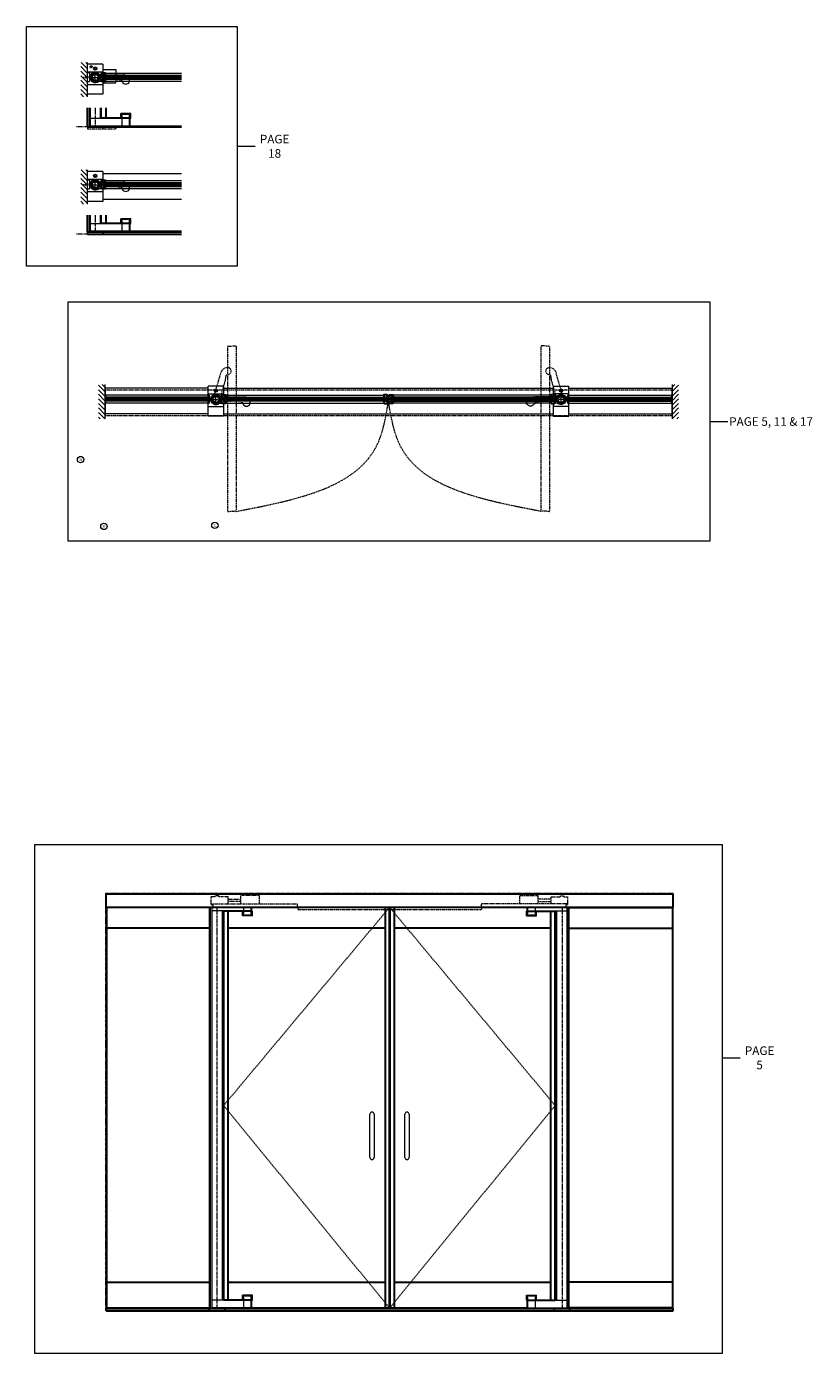
# Model space of a CAD drawing. Units: inches. Extents: x 316 to 1241, y -14 to 299.
# Drawn here: x 1058 to 1241, y -10 to 299 of the extents above; entities that cross this region are included whole.
import ezdxf

# ---------------------------------------------------------------- set-up
doc = ezdxf.new("R2010")
doc.units = ezdxf.units.IN
doc.header["$MEASUREMENT"] = 0
for name, pattern in [('CENTER', [0.95, 0.625, -0.125, 0.075, -0.125]), ('DASHED', [0.2, 0.1, -0.1]), ('PHANTOM', [1.15, 0.625, -0.125, 0.075, -0.125, 0.075, -0.125])]:
    doc.linetypes.add(name, pattern=pattern)
for name, color, linetype, lineweight in [('CENTERLINE', 5, 'CENTER', 9), ('CENTERLINE BAL HARD', 3, 'CENTER', 9), ('HATCH', 3, 'Continuous', 9), ('HIDDEN DK BLUE', 5, 'DASHED', 9), ('HIDDEN LT BLUE', 4, 'DASHED', 13), ('HIDDEN RED', 1, 'DASHED', 15), ('HIDDEN RED 2', 1, 'DASHED', 15), ('HIDDEN RED DOOR', 1, 'DASHED', 15), ('LINE DK BLUE', 5, 'Continuous', 9), ('LINE LT BLUE', 4, 'Continuous', 13), ('LINE MAGENTA', 6, 'Continuous', 30), ('LINE RED', 1, 'Continuous', 15), ('SURROUNDING MAT', 5, 'PHANTOM', 13), ('TEXT', 1, 'Continuous', 13), ('TEXT BLUE', 5, 'Continuous', 9)]:
    doc.layers.add(name, color=color, linetype=linetype, lineweight=lineweight)
doc.styles.get("Standard").update_dxf_attribs({"font": 'complex.shx', "width": 0.6, "height": 0.15625})

# ---------------------------------------------------------------- blocks, each defined once
blk = doc.blocks.new('*U24')
at = {"layer": 'HIDDEN LT BLUE'}
for p, q in [((1.38, 0.62), (6.44, 0.62)), ((4.88, -0.88), (6.12, -0.7)), ((7.99, -0.56), (7.74, -0.13))]:
    blk.add_line(p, q, dxfattribs=at)
for centre, radius, start, end in [((6.44, -0.88), 1.5, 30, 90), ((6.13, -0.82), 0.125, 7.8304, 98), ((7.13, -0.69), 0.875, 187.8304, 203.1302), ((7.13, -0.69), 0.875, 336.8698, 8.1252)]:
    blk.add_arc(centre, radius, start, end, dxfattribs=at)
at = {"layer": 'LINE LT BLUE'}
for p, q in [((1.38, 0.62), (1.01, 0.62)), ((0.8, -0.88), (1.49, -0.88)), ((6.03, -0.88), (6.03, -0.94)), ((6.18, -0.94), (6.03, -0.94)), ((8.22, -0.94), (8.07, -0.94)), ((8.22, -0.88), (8.22, -0.94))]:
    blk.add_line(p, q, dxfattribs=at)
for centre, radius, start, end in [((0, 0), 1.19, 31.7569, 312.5369), ((6.18, -1.09), 0.156, 23.1302, 90), ((7.13, -0.69), 0.875, 203.1302, 336.8698), ((8.07, -1.09), 0.156, 90, 156.8698)]:
    blk.add_arc(centre, radius, start, end, dxfattribs=at)
blk = doc.blocks.new('*U28')
at = {"layer": 'HIDDEN LT BLUE'}
for p, q in [((1.38, 0.62), (6.44, 0.62)), ((4.88, -0.88), (6.12, -0.7)), ((7.99, -0.56), (7.74, -0.13))]:
    blk.add_line(p, q, dxfattribs=at)
for centre, radius, start, end in [((6.44, -0.88), 1.5, 30, 90), ((6.13, -0.82), 0.125, 7.8304, 98), ((7.13, -0.69), 0.875, 187.8304, 203.1302), ((7.13, -0.69), 0.875, 336.8698, 8.1252)]:
    blk.add_arc(centre, radius, start, end, dxfattribs=at)
at = {"layer": 'LINE LT BLUE'}
for p, q in [((1.38, 0.62), (1.01, 0.62)), ((0.8, -0.88), (1.49, -0.88)), ((6.03, -0.88), (6.03, -0.94)), ((6.18, -0.94), (6.03, -0.94)), ((8.22, -0.94), (8.07, -0.94)), ((8.22, -0.88), (8.22, -0.94))]:
    blk.add_line(p, q, dxfattribs=at)
for centre, radius, start, end in [((0, 0), 1.19, 31.7569, 312.5369), ((6.18, -1.09), 0.156, 23.1302, 90), ((7.13, -0.69), 0.875, 203.1302, 336.8698), ((8.07, -1.09), 0.156, 90, 156.8698)]:
    blk.add_arc(centre, radius, start, end, dxfattribs=at)
blk = doc.blocks.new('*U123')
at = {"layer": 'HIDDEN LT BLUE'}
blk.add_line((4.8125, 1), (4.8125, -0.875), dxfattribs=at)
at = {"layer": 'HIDDEN RED'}
for p, q in [((-1.0143, 2.4846), (-1.1549, 2.4846)), ((-1.1549, 2.4846), (-1.1549, 2.4534)), ((-1.0143, 2.4534), (-1.1549, 2.4534)), ((-1.0143, 2.4846), (-0.9831, 2.5158)), ((-1.0143, 2.4534), (-0.9831, 2.4222)), ((-0.9519, 2.6564), (-0.9831, 2.6564)), ((-0.9831, 2.5158), (-0.9831, 2.6564)), ((-0.9831, 2.2816), (-0.9831, 2.4222)), ((-0.9831, 2.2816), (-0.9519, 2.2816)), ((-0.9519, 2.5158), (-0.9519, 2.6564)), ((-0.9207, 2.4846), (-0.9519, 2.5158)), ((-0.9519, 2.4222), (-0.9207, 2.4534)), ((-0.9519, 2.2816), (-0.9519, 2.4222)), ((-0.7801, 2.4846), (-0.9207, 2.4846)), ((-0.7801, 2.4534), (-0.9207, 2.4534)), ((-0.7801, 2.4534), (-0.7801, 2.4846)), ((4.1407, 0.0156), (4.0001, 0.0156)), ((4.0001, 0.0156), (4.0001, -0.0156)), ((4.1407, 0.0156), (4.1719, 0.0468)), ((4.2031, 0.1874), (4.1719, 0.1874)), ((4.1719, 0.0468), (4.1719, 0.1874)), ((4.2031, 0.0468), (4.2031, 0.1874)), ((4.2343, 0.0156), (4.2031, 0.0468)), ((4.3749, 0.0156), (4.2343, 0.0156)), ((4.3749, -0.0156), (4.3749, 0.0156)), ((4.1407, -0.0156), (4.0001, -0.0156)), ((4.1407, -0.0156), (4.1719, -0.0468)), ((4.1719, -0.1874), (4.1719, -0.0468)), ((4.1719, -0.1874), (4.2031, -0.1874)), ((4.2031, -0.0468), (4.2343, -0.0156)), ((4.2031, -0.1874), (4.2031, -0.0468)), ((4.3749, -0.0156), (4.2343, -0.0156))]:
    blk.add_line(p, q, dxfattribs=at)
for centre in [(-0.9675, 2.469), (4.1875, 0)]:
    blk.add_circle(centre, 0.25, dxfattribs=at)
at = {"layer": 'LINE LT BLUE'}
for p, q in [((1.8125, 1.875), (4.8125, 1.875)), ((4.8125, 1.875), (4.8125, 1)), ((1.8125, -1.25), (4.8125, -1.25)), ((4.8125, -1.25), (4.8125, -0.875))]:
    blk.add_line(p, q, dxfattribs=at)
blk = doc.blocks.new('1630')
at = {"layer": 'LINE MAGENTA'}
blk.add_lwpolyline([(2.31, -0.94), (1.52, -0.94, -0.086895), (1.32, -0.08, -1.02751), (1.35, -0.08), (1.35, -0.12, 0.414214), (1.36, -0.13), (1.4, -0.13, 0.414214), (1.41, -0.12), (1.41, 0.24, 0.414214), (1.4, 0.26), (1.36, 0.26, 0.414214), (1.35, 0.24), (1.35, 0.2, -1.02751), (1.32, 0.2, -0.086895), (1.52, 1.06), (2.31, 1.06), (2.31, 0.5), (1.81, 0.5), (1.81, -0.38), (2.31, -0.38)], format="xyb", close=True, dxfattribs=at)
at = {"layer": 'LINE RED'}
for p, q in [((1.31, 0.18), (1.33, 0.18)), ((1.31, -0.06), (1.31, 0.18)), ((1.94, 0.31), (1.94, -0.19)), ((2.31, 0.5), (2.31, 0.31)), ((1.31, -0.06), (1.33, -0.06)), ((2.31, -0.19), (2.31, -0.38))]:
    blk.add_line(p, q, dxfattribs=at)
blk = doc.blocks.new('*U168')
at = {"layer": 'HIDDEN RED 2', "color": 1, "linetype": 'DASHED'}
for p, q in [((-1.5, 0.02), (-0.92, 0.1)), ((-1.5, -0.02), (-1.5, 0.02)), ((0, 0.19), (-0.08, 0.1)), ((0, 0.19), (0, -0.19)), ((-1.5, -0.02), (-0.92, -0.1)), ((0, -0.19), (-0.08, -0.1))]:
    blk.add_line(p, q, dxfattribs=at)
at = {"layer": 'HIDDEN RED 2'}
for p, q in [((-0.08, 0.1), (-0.92, 0.1)), ((-0.08, -0.1), (-0.92, -0.1))]:
    blk.add_line(p, q, dxfattribs=at)
blk = doc.blocks.new('1500')
at = {"layer": 'LINE DK BLUE'}
for p, q in [((-1.11, 0.12), (-1.34, 0.12)), ((-1.11, 0.06), (-1.34, 0.06)), ((-1.19, 0), (-1.34, 0)), ((-1.19, 0), (-1.11, 0)), ((-1.11, 0.2), (-1.11, -0.2)), ((1.11, 0.2), (1.11, -0.2)), ((1.11, 0.12), (1.34, 0.12)), ((1.11, 0.06), (1.34, 0.06)), ((1.19, 0), (1.11, 0)), ((1.19, 0), (1.34, 0)), ((-1.11, -0.06), (-1.35, -0.06)), ((-1.11, -0.12), (-1.35, -0.12)), ((1.11, -0.06), (1.34, -0.06)), ((1.11, -0.12), (1.34, -0.12))]:
    blk.add_line(p, q, dxfattribs=at)
at = {"layer": 'LINE LT BLUE'}
for points in [[(1.17, 0.22, -0.019498), (1.18, 0.13, -1), (1.15, 0.13, 0.014297), (1.14, 0.2), (1.08, 0.2), (1.07, -0.06), (1.02, -0.06, -0.413357), (0.96, 0, 0.011475), (0.96, 0.05), (0.99, 0.05, 0.03477), (0.98, 0.18), (0.87, 0.18, 0.019239), (0.85, 0.25), (0.94, 0.28, 0.319318), (0.05, 0.98), (0.05, 0.88, 0.026572), (-0.05, 0.88), (-0.05, 0.98, 0.319318), (-0.94, 0.28), (-0.85, 0.25, 0.071719), (-0.89, 0), (-0.89, -0.15), (-0.92, -0.15, -0.414214), (-0.98, -0.09), (-0.98, -0.05), (-0.95, -0.05), (-0.95, 0.03, 0.414214), (-1.01, 0.09), (-1.08, 0.09), (-1.08, 0.2), (-1.14, 0.2, 0.014297), (-1.15, 0.13, -1), (-1.18, 0.13, -0.019498), (-1.17, 0.22, -0.359452), (-1.14, 0.25), (-1.04, 0.25, -0.788352), (1.04, 0.25), (1.14, 0.25, -0.359452)], [(-1.17, -0.22, -0.019498), (-1.18, -0.13, -1), (-1.15, -0.13, 0.014297), (-1.14, -0.2), (-1.08, -0.2), (-1.07, 0.06), (-1.02, 0.06, -0.413357), (-0.96, 0, 0.011475), (-0.96, -0.05), (-0.99, -0.05, 0.03477), (-0.98, -0.18), (-0.87, -0.18, 0.019239), (-0.85, -0.25), (-0.94, -0.28, 0.319318), (-0.05, -0.98), (-0.05, -0.88, 0.026572), (0.05, -0.88), (0.05, -0.98, 0.319318), (0.94, -0.28), (0.85, -0.25, 0.071719), (0.88, 0), (0.88, 0.15), (0.92, 0.15, -0.414214), (0.98, 0.09), (0.98, 0.05), (0.95, 0.05), (0.95, -0.03, 0.414214), (1.01, -0.09), (1.08, -0.09), (1.08, -0.2), (1.14, -0.2, 0.014297), (1.15, -0.13, -1), (1.18, -0.13, -0.019498), (1.17, -0.22, -0.359452), (1.14, -0.25), (1.04, -0.25, -0.788352), (-1.04, -0.25), (-1.14, -0.25, -0.359452)]]:
    blk.add_lwpolyline(points, format="xyb", close=True, dxfattribs=at)
blk = doc.blocks.new('*U9')
at = {"layer": 'HIDDEN DK BLUE'}
for p, q in [((-18.75, 0), (-18.75, 0.75)), ((1.31, 0.75), (-18.75, 0.75)), ((-9.88, 2.69), (-5.56, 2.69)), ((-9.88, 0.75), (-9.88, 2.69)), ((-5.56, 0.75), (-5.56, 2.69)), ((-2.59, 1.83), (-5.56, 1.83)), ((-5.56, 1.3), (-2.59, 1.3)), ((-2.59, 2.38), (-0.42, 2.38)), ((-2.59, 0.75), (-2.59, 2.38)), ((-1.19, 0), (0.89, 0)), ((-0.42, 2.59), (0.42, 2.59)), ((-0.42, 2.38), (-0.42, 2.59)), ((0.42, 2.38), (0.42, 2.59)), ((0.42, 2.38), (1.31, 2.38)), ((0.89, 0), (0.89, 0.54)), ((0.89, 0.54), (1.31, 0.54)), ((1.31, 0.54), (1.31, 2.38))]:
    blk.add_line(p, q, dxfattribs=at)
blk = doc.blocks.new('Check and Guide Channel')
at = {"layer": 'HIDDEN DK BLUE'}
for p, q in [((-0.42, 2.38), (-1.31, 2.38)), ((-1.31, 0.54), (-1.31, 2.38)), ((-1.31, 0.75), (18.75, 0.75)), ((-0.89, 0.54), (-1.31, 0.54)), ((-0.89, 0), (-0.89, 0.54)), ((1.19, 0), (-0.89, 0)), ((0.42, 2.59), (-0.42, 2.59)), ((-0.42, 2.38), (-0.42, 2.59)), ((0.42, 2.38), (0.42, 2.59)), ((2.59, 2.38), (0.42, 2.38)), ((2.59, 0.75), (2.59, 2.38)), ((2.59, 1.83), (5.56, 1.83)), ((5.56, 1.3), (2.59, 1.3)), ((5.56, 0.75), (5.56, 2.69)), ((9.88, 2.69), (5.56, 2.69)), ((9.88, 0.75), (9.88, 2.69)), ((18.75, 0), (18.75, 0.75))]:
    blk.add_line(p, q, dxfattribs=at)
blk = doc.blocks.new('*U135')
at = {"layer": 'HIDDEN LT BLUE'}
for p, q in [((1.41, 0.62), (6.44, 0.62)), ((4.88, -0.88), (6.12, -0.7)), ((7.99, -0.56), (7.74, -0.13))]:
    blk.add_line(p, q, dxfattribs=at)
for centre, radius, start, end in [((6.44, -0.88), 1.5, 30, 90), ((6.13, -0.82), 0.125, 7.8304, 98), ((7.13, -0.69), 0.875, 187.8304, 203.1302), ((7.13, -0.69), 0.875, 336.8698, 8.1252)]:
    blk.add_arc(centre, radius, start, end, dxfattribs=at)
at = {"layer": 'LINE LT BLUE'}
for p, q in [((1.41, 0.62), (1.01, 0.62)), ((0.8, -0.88), (1.52, -0.88)), ((6.03, -0.88), (6.03, -0.94)), ((6.18, -0.94), (6.03, -0.94)), ((8.22, -0.94), (8.07, -0.94)), ((8.22, -0.88), (8.22, -0.94))]:
    blk.add_line(p, q, dxfattribs=at)
for centre, radius, start, end in [((0, 0), 1.19, 31.7569, 312.5369), ((6.18, -1.09), 0.156, 23.1302, 90), ((7.13, -0.69), 0.875, 203.1302, 336.8698), ((8.07, -1.09), 0.156, 90, 156.8698)]:
    blk.add_arc(centre, radius, start, end, dxfattribs=at)
blk = doc.blocks.new('Arm plan open')
at = {"layer": 'HIDDEN DK BLUE'}
for p, q in [((-0.31, 1.15), (1.22, 6.32)), ((2.8, 7.47), (2.31, 7.35)), ((1.07, 0.52), (2.21, 4.39)), ((2.21, 4.39), (2.4, 5.63))]:
    blk.add_line(p, q, dxfattribs=at)
for centre, radius, start, end in [((2.66, 5.89), 1.5, 103.5, 163.5), ((2.67, 6.6), 0.875, 276.6302, 81.6252), ((2.52, 5.62), 0.125, 81.3304, 171.5), ((2.67, 6.6), 0.875, 261.3304, 276.6302), ((0, 0), 1.19, 312.5106, 26.0106)]:
    blk.add_arc(centre, radius, start, end, dxfattribs=at)
blk = doc.blocks.new('1630 Meet Stile')
at = {"layer": 'LINE MAGENTA'}
blk.add_lwpolyline([(-1.06, -0.94), (-0.27, -0.94, 0.086895), (-0.07, -0.08, 1.02751), (-0.1, -0.08), (-0.1, -0.12, -0.414214), (-0.11, -0.13), (-0.15, -0.13, -0.414214), (-0.16, -0.12), (-0.16, 0.24, -0.414214), (-0.15, 0.26), (-0.11, 0.26, -0.414214), (-0.1, 0.24), (-0.1, 0.2, 1.02751), (-0.07, 0.2, 0.086895), (-0.27, 1.06), (-1.06, 1.06), (-1.06, 0.5), (-0.56, 0.5), (-0.56, -0.38), (-1.06, -0.38)], format="xyb", close=True, dxfattribs=at)
at = {"layer": 'LINE RED'}
for p, q in [((-1.06, 0.5), (-1.06, 0.31)), ((-0.69, 0.31), (-0.69, -0.19)), ((-0.06, 0.18), (-0.08, 0.18)), ((-0.06, -0.06), (-0.06, 0.18)), ((-1.06, -0.19), (-1.06, -0.38)), ((-0.06, -0.06), (-0.08, -0.06))]:
    blk.add_line(p, q, dxfattribs=at)
blk = doc.blocks.new('1630 Weatherstrip Stile')
at = {"layer": 'HIDDEN DK BLUE'}
blk.add_line((0.06, 0.06), (0.13, 0.06), dxfattribs=at)
at = {"layer": 'LINE DK BLUE'}
for p, q in [((-0.06, 0.18), (0.13, 0.18)), ((-0.06, 0.12), (0.13, 0.12)), ((-0.06, 0.06), (0.06, 0.06)), ((-0.06, 0), (0.13, 0)), ((0.13, 0.26), (0.13, -0.13)), ((-0.06, -0.06), (0.13, -0.06))]:
    blk.add_line(p, q, dxfattribs=at)
at = {"layer": 'LINE MAGENTA'}
blk.add_lwpolyline([(1.06, -0.94), (0.27, -0.94, -0.086895), (0.07, -0.08, -1.02751), (0.1, -0.08), (0.1, -0.12, 0.414214), (0.11, -0.13), (0.15, -0.13, 0.414214), (0.16, -0.12), (0.16, 0.24, 0.414214), (0.15, 0.26), (0.11, 0.26, 0.414214), (0.1, 0.24), (0.1, 0.2, -1.02751), (0.07, 0.2, -0.086895), (0.27, 1.06), (1.06, 1.06), (1.06, 0.5), (0.56, 0.5), (0.56, -0.38), (1.06, -0.38)], format="xyb", close=True, dxfattribs=at)
at = {"layer": 'LINE RED'}
for p, q in [((0.69, 0.31), (0.69, -0.19)), ((1.06, 0.5), (1.06, 0.31)), ((1.06, -0.19), (1.06, -0.38))]:
    blk.add_line(p, q, dxfattribs=at)
blk = doc.blocks.new('*U27')
at = {"layer": 'LINE MAGENTA'}
blk.add_lwpolyline([(-2.31, -0.94), (-1.52, -0.94, 0.086895), (-1.32, -0.08, 1.02751), (-1.35, -0.08), (-1.35, -0.12, -0.414214), (-1.36, -0.13), (-1.4, -0.13, -0.414214), (-1.41, -0.12), (-1.41, 0.24, -0.414214), (-1.4, 0.26), (-1.36, 0.26, -0.414214), (-1.35, 0.24), (-1.35, 0.2, 1.02751), (-1.32, 0.2, 0.086895), (-1.52, 1.06), (-2.31, 1.06), (-2.31, 0.5), (-1.81, 0.5), (-1.81, -0.38), (-2.31, -0.38)], format="xyb", close=True, dxfattribs=at)
at = {"layer": 'LINE RED'}
for p, q in [((-2.31, 0.5), (-2.31, 0.31)), ((-1.94, 0.31), (-1.94, -0.19)), ((-1.31, 0.18), (-1.33, 0.18)), ((-1.31, -0.06), (-1.31, 0.18)), ((-2.31, -0.19), (-2.31, -0.38)), ((-1.31, -0.06), (-1.33, -0.06))]:
    blk.add_line(p, q, dxfattribs=at)

msp = doc.modelspace()

# ---------------------------------------------------------------- hatches: boundary and pattern name
at = {"layer": 'HATCH'}
h = msp.add_hatch(dxfattribs=at)
h.set_pattern_fill('ANSI31', color=256, scale=6, style=0)
h.set_pattern_definition([(135, (1237.625, 75.25), (0.53033, 0.53033), [])])
h.paths.add_polyline_path([(1070.88, 290.72), (1072.37, 290.72), (1072.37, 286.97), (1071, 286.97), (1071, 286.47), (1072.37, 286.47), (1072.37, 285.34), (1072.37, 282.72), (1070.88, 282.72)])
h.paths.add_polyline_path([(1071, 286.97), (1072.37, 286.97), (1072.37, 286.84), (1071.88, 286.84), (1071.12, 286.76), (1071.12, 286.67), (1071.88, 286.59), (1072.37, 286.59), (1072.37, 286.47), (1071, 286.47)], flags=17)
h.paths.add_polyline_path([(1071.12, 286.76), (1071.88, 286.84), (1072.37, 286.84), (1072.37, 286.59), (1071.88, 286.59), (1071.12, 286.67)], flags=16)
h = msp.add_hatch(dxfattribs=at)
h.set_pattern_fill('ANSI32', color=256, style=0)
h.set_pattern_definition([(45, (1074.21875, 287.21533), (-0.26517, 0.26517), []), (45, (1074.39553, 287.21533), (-0.26517, 0.26517), [])])
h.paths.add_polyline_path([(1074.22, 287.9), (1074.22, 288.09, 0.414214), (1073.34, 287.22), (1073.53, 287.22, -0.414214)])
h.paths.add_polyline_path([(1074.91, 287.22), (1075.09, 287.22, 0.414214), (1074.22, 288.09), (1074.22, 287.9, -0.414214)])
h.paths.add_polyline_path([(1074.22, 286.53), (1074.22, 286.34, 0.414214), (1075.09, 287.22), (1074.91, 287.22, -0.414214)])
h.paths.add_polyline_path([(1074.22, 286.34), (1074.22, 286.53, -0.414214), (1073.53, 287.22), (1073.34, 287.22, 0.414214)])
h = msp.add_hatch(dxfattribs=at)
h.set_pattern_fill('ANSI31', color=256, scale=6, style=0)
h.set_pattern_definition([(135, (1237.625, 50.25), (0.53033, 0.53033), [])])
h.paths.add_polyline_path([(1070.88, 265.72), (1072.37, 265.72), (1072.37, 261.97), (1071, 261.97), (1071, 261.47), (1072.37, 261.47), (1072.37, 260.34), (1072.37, 257.72), (1070.88, 257.72)])
h.paths.add_polyline_path([(1071, 261.97), (1072.37, 261.97), (1072.37, 261.84), (1071.88, 261.84), (1071.12, 261.76), (1071.12, 261.67), (1071.88, 261.59), (1072.37, 261.59), (1072.37, 261.47), (1071, 261.47)], flags=17)
h.paths.add_polyline_path([(1071.12, 261.76), (1071.88, 261.84), (1072.37, 261.84), (1072.37, 261.59), (1071.88, 261.59), (1071.12, 261.67)], flags=16)
h = msp.add_hatch(dxfattribs=at)
h.set_pattern_fill('ANSI32', color=256, style=0)
h.set_pattern_definition([(45, (1074.21875, 262.21533), (-0.26517, 0.26517), []), (45, (1074.39553, 262.21533), (-0.26517, 0.26517), [])])
h.paths.add_polyline_path([(1074.22, 262.9), (1074.22, 263.09, 0.414214), (1073.34, 262.22), (1073.53, 262.22, -0.414214)])
h.paths.add_polyline_path([(1074.91, 262.22), (1075.09, 262.22, 0.414214), (1074.22, 263.09), (1074.22, 262.9, -0.414214)])
h.paths.add_polyline_path([(1074.22, 261.53), (1074.22, 261.34, 0.414214), (1075.09, 262.22), (1074.91, 262.22, -0.414214)])
h.paths.add_polyline_path([(1074.22, 261.34), (1074.22, 261.53, -0.414214), (1073.53, 262.22), (1073.34, 262.22, 0.414214)])
h = msp.add_hatch(dxfattribs=at)
h.set_pattern_fill('ANSI31', color=256, scale=6, style=0)
h.set_pattern_definition([(135, (1241.71875, 0), (0.53033, 0.53033), [])])
h.paths.add_polyline_path([(1074.97, 215.72), (1076.47, 215.72), (1076.47, 211.59), (1075.19, 211.59), (1075.19, 211.09), (1076.47, 211.09), (1076.47, 210.09), (1076.47, 207.72), (1074.97, 207.72)])
h.paths.add_polyline_path([(1075.19, 211.59), (1076.47, 211.59), (1076.47, 211.47), (1076.06, 211.47), (1075.31, 211.38), (1075.31, 211.3), (1076.06, 211.22), (1076.47, 211.22), (1076.47, 211.09), (1075.19, 211.09)], flags=17)
h.paths.add_polyline_path([(1075.31, 211.38), (1076.06, 211.47), (1076.47, 211.47), (1076.47, 211.22), (1076.06, 211.22), (1075.31, 211.3)], flags=16)
h = msp.add_hatch(dxfattribs=at)
h.set_pattern_fill('ANSI31', color=256, scale=6, style=0)
h.set_pattern_definition([(45, (1043.28125, 0), (-0.53033, 0.53033), [])])
h.paths.add_polyline_path([(1210.03, 215.72), (1208.53, 215.72), (1208.53, 211.59), (1209.81, 211.59), (1209.81, 211.09), (1208.53, 211.09), (1208.53, 210.09), (1208.53, 207.72), (1210.03, 207.72)])
h.paths.add_polyline_path([(1209.81, 211.59), (1208.53, 211.59), (1208.53, 211.47), (1208.94, 211.47), (1209.69, 211.38), (1209.69, 211.3), (1208.94, 211.22), (1208.53, 211.22), (1208.53, 211.09), (1209.81, 211.09)], flags=17)
h.paths.add_polyline_path([(1209.69, 211.38), (1208.94, 211.47), (1208.53, 211.47), (1208.53, 211.22), (1208.94, 211.22), (1209.69, 211.3)], flags=16)
h = msp.add_hatch(dxfattribs=at)
h.set_pattern_fill('ANSI32', color=256, style=0)
h.set_pattern_definition([(45, (1102.3125, 212.21533), (-0.26517, 0.26517), []), (45, (1102.48928, 212.21533), (-0.26517, 0.26517), [])])
h.paths.add_polyline_path([(1102.31, 212.9), (1102.31, 213.09, 0.414214), (1101.44, 212.22), (1101.62, 212.22, -0.414214)])
h.paths.add_polyline_path([(1103, 212.22), (1103.19, 212.22, 0.414214), (1102.31, 213.09), (1102.31, 212.9, -0.414214)])
h.paths.add_polyline_path([(1102.31, 211.53), (1102.31, 211.34, 0.414214), (1103.19, 212.22), (1103, 212.22, -0.414214)])
h.paths.add_polyline_path([(1102.31, 211.34), (1102.31, 211.53, -0.414214), (1101.62, 212.22), (1101.44, 212.22, 0.414214)])
h = msp.add_hatch(dxfattribs=at)
h.set_pattern_fill('ANSI32', color=256, style=0)
h.set_pattern_definition([(135, (1182.6875, 212.21533), (0.26517, 0.26517), []), (135, (1182.51072, 212.21533), (0.26517, 0.26517), [])])
h.paths.add_polyline_path([(1182.69, 212.9), (1182.69, 213.09, -0.414214), (1183.56, 212.22), (1183.38, 212.22, 0.414214)])
h.paths.add_polyline_path([(1182, 212.22), (1181.81, 212.22, -0.414214), (1182.69, 213.09), (1182.69, 212.9, 0.414214)])
h.paths.add_polyline_path([(1182.69, 211.53), (1182.69, 211.34, -0.414214), (1181.81, 212.22), (1182, 212.22, 0.414214)])
h.paths.add_polyline_path([(1182.69, 211.34), (1182.69, 211.53, 0.414214), (1183.38, 212.22), (1183.56, 212.22, -0.414214)])

# ---------------------------------------------------------------- linework, layer by layer
at = {"layer": 'CENTERLINE'}
for p, q in [((1074.22, 286.09), (1074.22, 288.34)), ((1077.59, 286.65), (1077.59, 287.78)), ((1073.09, 287.22), (1075.34, 287.22)), ((1077.03, 287.22), (1078.16, 287.22)), ((1074.22, 261.09), (1074.22, 263.34)), ((1077.59, 261.65), (1077.59, 262.78)), ((1073.09, 262.22), (1075.34, 262.22)), ((1077.03, 262.22), (1078.16, 262.22)), ((1102.31, 211.09), (1102.31, 213.34)), ((1182.69, 211.09), (1182.69, 213.34)), ((1101.19, 212.22), (1103.44, 212.22)), ((1105.12, 212.22), (1106.25, 212.22)), ((1105.69, 211.65), (1105.69, 212.78)), ((1179.88, 212.22), (1178.75, 212.22)), ((1179.31, 211.65), (1179.31, 212.78)), ((1183.81, 212.22), (1181.56, 212.22))]:
    msp.add_line(p, q, dxfattribs=at)
at = {"layer": 'CENTERLINE BAL HARD'}
for p, q in [((1074.22, 287.22), (1094.34, 287.22)), ((1074.22, 280.15), (1074.22, 275.72)), ((1074.22, 262.22), (1094.34, 262.22)), ((1074.22, 255.15), (1074.22, 251.22)), ((1102.56, 94), (1102.56, 0.5)), ((1182.94, 94), (1182.94, 0.5))]:
    msp.add_line(p, q, dxfattribs=at)
at = {"layer": 'HATCH'}
for p, q in [((1107.25, 271.18), (1111.43, 271.18)), ((1217.31, 207.08), (1221.5, 207.08)), ((1220.16, 58.9), (1224.35, 58.9))]:
    msp.add_line(p, q, dxfattribs=at)
for points in [[(1058.23, 299.07), (1107.25, 299.07), (1107.25, 243.29), (1058.23, 243.29)], [(1067.91, 234.96), (1217.31, 234.96), (1217.31, 179.19), (1067.91, 179.19)], [(1060.16, 108.59), (1220.16, 108.59), (1220.16, -9.95), (1060.16, -9.95)]]:
    msp.add_lwpolyline(points, close=True, dxfattribs=at)
at = {"layer": 'HIDDEN DK BLUE'}
for p, q in [((1142.69, 93.88), (1104.12, 47.78)), ((1142.81, 93.88), (1181.31, 47.78)), ((1104.12, 47.78), (1142.69, 0.69)), ((1181.31, 47.78), (1142.81, 0.69))]:
    msp.add_line(p, q, dxfattribs=at)
at = {"layer": 'HIDDEN LT BLUE'}
for p, q in [((1076.03, 288.28), (1076.03, 286.28)), ((1072.41, 275.72), (1072.41, 275.22)), ((1072.41, 275.22), (1079.03, 275.22)), ((1076.03, 275.72), (1076.03, 275.22)), ((1079.03, 275.72), (1079.03, 275.22)), ((1076.03, 263.28), (1076.03, 261.28)), ((1104.12, 213.34), (1104.12, 211.34)), ((1180.88, 213.34), (1180.88, 211.34)), ((1100.5, 211.34), (1100.5, 213.22)), ((1184.5, 211.34), (1184.5, 213.22))]:
    msp.add_line(p, q, dxfattribs=at)
for centre in [(1077.59, 287.22), (1077.59, 262.22), (1105.69, 212.22), (1179.31, 212.22)]:
    msp.add_circle(centre, 0.406, dxfattribs=at)
at = {"layer": 'HIDDEN RED'}
for p, q in [((1121.38, 94), (1121.38, 93.38)), ((1164.12, 93.38), (1121.38, 93.38)), ((1164.12, 94), (1164.12, 93.38))]:
    msp.add_line(p, q, dxfattribs=at)
at = {"layer": 'HIDDEN RED 2'}
for p, q in [((1076.5, 214.47), (1208.5, 214.47)), ((1076.5, 208.84), (1076.5, 208.47)), ((1076.5, 208.47), (1208.5, 208.47)), ((1208.5, 208.84), (1208.5, 208.47))]:
    msp.add_line(p, q, dxfattribs=at)
at = {"layer": 'HIDDEN RED DOOR'}
for p, q in [((1105, 224.47), (1105, 186.26)), ((1105.12, 224.6), (1106.87, 224.71)), ((1107, 224.58), (1107, 186.37)), ((1178, 224.58), (1178, 186.37)), ((1179.88, 224.6), (1178.13, 224.71)), ((1180, 224.47), (1180, 186.26)), ((1105.13, 186.14), (1106.88, 186.25)), ((1179.87, 186.14), (1178.12, 186.25))]:
    msp.add_line(p, q, dxfattribs=at)
for centre, start, end in [((1105.12, 224.47), 93.5763, 180), ((1106.88, 224.58), 0, 93.5763), ((1178.12, 224.58), 86.4237, 180), ((1179.88, 224.47), 0, 86.4237), ((1105.12, 186.26), 180, 273.5763), ((1106.88, 186.37), 273.5763, 0), ((1178.12, 186.37), 180, 266.4237), ((1179.88, 186.26), 266.4237, 0)]:
    msp.add_arc(centre, 0.125, start, end, dxfattribs=at)
for points in [[(1107, 186.14), (1140.12, 202.21), (1142.44, 211.34)], [(1178, 186.14), (1144.88, 202.21), (1142.56, 211.34)]]:
    msp.add_spline(points, degree=3, dxfattribs=at)
at = {"layer": 'LINE DK BLUE'}
for p, q in [((1072.37, 290.72), (1072.37, 282.72)), ((1072.41, 288.53), (1076.03, 288.53)), ((1076.16, 287.47), (1094.34, 287.47)), ((1076.16, 287.4), (1094.34, 287.4)), ((1072.41, 285.59), (1076.03, 285.59)), ((1076.16, 287.34), (1094.34, 287.34)), ((1076.16, 287.28), (1094.34, 287.28)), ((1076.16, 287.22), (1094.34, 287.22)), ((1076.16, 287.15), (1094.34, 287.15)), ((1076.16, 287.09), (1094.34, 287.09)), ((1072.37, 265.72), (1072.37, 257.72)), ((1072.41, 263.53), (1076.03, 263.53)), ((1076.03, 260.59), (1072.41, 260.59)), ((1076.19, 262.47), (1094.34, 262.47)), ((1076.19, 262.4), (1094.34, 262.4)), ((1076.19, 262.34), (1094.34, 262.34)), ((1076.19, 262.28), (1094.34, 262.28)), ((1076.19, 262.22), (1094.34, 262.22)), ((1076.19, 262.15), (1094.34, 262.15)), ((1076.19, 262.09), (1094.34, 262.09)), ((1076.47, 215.72), (1076.47, 207.72)), ((1100.5, 213.53), (1104.12, 213.53)), ((1184.5, 213.53), (1180.88, 213.53)), ((1208.53, 215.72), (1208.53, 207.72)), ((1100.97, 212.47), (1076.59, 212.47)), ((1100.97, 212.4), (1076.59, 212.4)), ((1100.97, 212.34), (1076.59, 212.34)), ((1100.97, 212.28), (1076.59, 212.28)), ((1100.97, 212.22), (1076.59, 212.22)), ((1100.97, 212.15), (1076.59, 212.15)), ((1100.97, 212.09), (1076.59, 212.09)), ((1100.5, 210.59), (1104.12, 210.59)), ((1100.66, 213.22), (1100.66, 212.72)), ((1100.66, 211.84), (1100.66, 211.34)), ((1104.28, 212.47), (1141.81, 212.47)), ((1104.28, 212.4), (1141.81, 212.4)), ((1104.28, 212.34), (1141.81, 212.34)), ((1104.28, 212.28), (1141.81, 212.28)), ((1104.28, 212.22), (1141.81, 212.22)), ((1104.28, 212.15), (1141.81, 212.15)), ((1104.28, 212.09), (1141.81, 212.09)), ((1180.72, 212.47), (1143.19, 212.47)), ((1180.72, 212.4), (1143.19, 212.4)), ((1180.72, 212.34), (1143.19, 212.34)), ((1180.72, 212.28), (1143.19, 212.28)), ((1180.72, 212.22), (1143.19, 212.22)), ((1180.72, 212.15), (1143.19, 212.15)), ((1180.72, 212.09), (1143.19, 212.09)), ((1184.5, 210.59), (1180.88, 210.59)), ((1184.03, 212.47), (1208.41, 212.47)), ((1184.03, 212.4), (1208.41, 212.4)), ((1184.03, 212.34), (1208.41, 212.34)), ((1184.03, 212.28), (1208.41, 212.28)), ((1184.03, 212.22), (1208.41, 212.22)), ((1184.03, 212.15), (1208.41, 212.15)), ((1184.03, 212.09), (1208.41, 212.09)), ((1184.34, 213.22), (1184.34, 212.72)), ((1184.34, 211.84), (1184.34, 211.34))]:
    msp.add_line(p, q, dxfattribs=at)
for centre, radius, start, end in [((1076.53, 213.32), 0.125, 240, 300), ((1076.56, 212.69), 0.187, 240, 300), ((1076.56, 212.57), 0.187, 240, 279.5941), ((1076.56, 211.99), 0.187, 80.4059, 120), ((1076.56, 211.87), 0.187, 60, 120), ((1076.53, 211.23), 0.125, 60, 120), ((1208.44, 212.69), 0.187, 240, 300), ((1208.44, 211.87), 0.187, 60, 120), ((1208.47, 213.32), 0.125, 240, 300), ((1208.44, 212.57), 0.187, 260.4059, 300), ((1208.44, 211.99), 0.187, 60, 99.5941), ((1208.47, 211.23), 0.125, 60, 120)]:
    msp.add_arc(centre, radius, start, end, dxfattribs=at)
at = {"layer": 'LINE LT BLUE'}
for p, q in [((1072.88, 288.28), (1072.37, 288.28)), ((1072.37, 288.28), (1072.37, 286.28)), ((1076.03, 290.34), (1072.41, 290.34)), ((1072.41, 288.28), (1072.41, 290.34)), ((1072.88, 288.28), (1072.88, 286.28)), ((1073.93, 289.28), (1074.07, 289.53)), ((1074.07, 289.03), (1073.93, 289.28)), ((1074.07, 289.53), (1074.36, 289.53)), ((1074.36, 289.03), (1074.07, 289.03)), ((1074.36, 289.53), (1074.51, 289.28)), ((1074.51, 289.28), (1074.36, 289.03)), ((1076.03, 290.34), (1076.03, 288.28)), ((1076.53, 288.22), (1094.34, 288.22)), ((1076.53, 287.72), (1094.34, 287.72)), ((1072.37, 286.28), (1072.88, 286.28)), ((1072.41, 283.34), (1072.41, 286.28)), ((1076.03, 286.28), (1076.03, 283.34)), ((1076.53, 286.84), (1094.34, 286.84)), ((1076.53, 286.34), (1094.34, 286.34)), ((1076.03, 283.34), (1072.41, 283.34)), ((1073.03, 280.15), (1073.03, 275.9)), ((1075.41, 280.15), (1075.41, 277.65)), ((1082.5, 278.81), (1080.19, 278.81)), ((1080.19, 277.72), (1080.19, 278.81)), ((1080.47, 277.72), (1080.47, 278.74)), ((1082.22, 277.72), (1082.22, 278.74)), ((1082.5, 277.72), (1082.5, 278.81)), ((1082.22, 277.65), (1073.03, 277.65)), ((1082.22, 275.9), (1073.03, 275.9)), ((1080.47, 275.9), (1080.47, 277.65)), ((1082.22, 275.9), (1082.22, 277.65)), ((1082.28, 277.72), (1082.5, 277.72)), ((1072.88, 263.28), (1072.37, 263.28)), ((1072.37, 263.28), (1072.37, 261.28)), ((1076.03, 265.34), (1072.41, 265.34)), ((1072.41, 263.28), (1072.41, 265.34)), ((1072.88, 263.28), (1072.88, 261.28)), ((1073.93, 264.28), (1074.07, 264.53)), ((1074.07, 264.03), (1073.93, 264.28)), ((1074.07, 264.53), (1074.36, 264.53)), ((1074.36, 264.03), (1074.07, 264.03)), ((1074.36, 264.53), (1074.51, 264.28)), ((1074.51, 264.28), (1074.36, 264.03)), ((1076.03, 265.34), (1076.03, 263.28)), ((1076.03, 264.84), (1094.34, 264.84)), ((1076.56, 263.22), (1094.34, 263.22)), ((1076.56, 262.72), (1094.34, 262.72)), ((1072.37, 261.28), (1072.88, 261.28)), ((1072.41, 258.34), (1072.41, 261.28)), ((1076.03, 261.28), (1076.03, 258.34)), ((1076.56, 261.84), (1094.34, 261.84)), ((1076.56, 261.34), (1094.34, 261.34)), ((1076.03, 258.34), (1072.41, 258.34)), ((1076.03, 258.84), (1094.34, 258.84)), ((1073.03, 255.15), (1073.03, 251.4)), ((1075.41, 255.15), (1075.41, 253.15)), ((1082.5, 254.31), (1080.19, 254.31)), ((1080.19, 253.22), (1080.19, 254.31)), ((1080.47, 253.22), (1080.47, 254.24)), ((1082.22, 253.22), (1082.22, 254.24)), ((1082.5, 253.22), (1082.5, 254.31)), ((1082.22, 253.15), (1073.03, 253.15)), ((1082.22, 251.4), (1073.03, 251.4)), ((1080.47, 251.4), (1080.47, 253.15)), ((1082.22, 251.4), (1082.22, 253.15)), ((1082.28, 253.22), (1082.5, 253.22)), ((1100.5, 214.84), (1076.5, 214.84)), ((1076.5, 214.84), (1076.5, 208.84)), ((1104.12, 215.34), (1100.5, 215.34)), ((1100.5, 213.22), (1100.5, 215.34)), ((1102.02, 214.28), (1102.17, 214.53)), ((1102.17, 214.03), (1102.02, 214.28)), ((1102.17, 214.53), (1102.46, 214.53)), ((1102.46, 214.03), (1102.17, 214.03)), ((1102.46, 214.53), (1102.6, 214.28)), ((1102.6, 214.28), (1102.46, 214.03)), ((1104.12, 215.34), (1104.12, 213.34)), ((1104.12, 214.84), (1180.88, 214.84)), ((1180.88, 215.34), (1180.88, 213.34)), ((1180.88, 215.34), (1184.5, 215.34)), ((1182.54, 214.53), (1182.4, 214.28)), ((1182.4, 214.28), (1182.54, 214.03)), ((1182.83, 214.53), (1182.54, 214.53)), ((1182.54, 214.03), (1182.83, 214.03)), ((1182.98, 214.28), (1182.83, 214.53)), ((1182.83, 214.03), (1182.98, 214.28)), ((1184.5, 213.22), (1184.5, 215.34)), ((1184.5, 214.84), (1208.5, 214.84)), ((1208.5, 214.84), (1208.5, 208.84)), ((1100.79, 213.22), (1076.59, 213.22)), ((1076.59, 213.22), (1076.59, 211.34)), ((1100.93, 212.72), (1076.59, 212.72)), ((1100.93, 211.84), (1076.59, 211.84)), ((1100.79, 211.34), (1076.59, 211.34)), ((1100.5, 208.34), (1100.5, 211.34)), ((1104.12, 211.34), (1104.12, 208.34)), ((1104.66, 213.22), (1141.44, 213.22)), ((1104.66, 212.72), (1141.44, 212.72)), ((1141.44, 211.84), (1104.66, 211.84)), ((1104.66, 211.34), (1141.44, 211.34)), ((1180.34, 213.22), (1143.56, 213.22)), ((1180.34, 212.72), (1143.56, 212.72)), ((1143.56, 211.84), (1180.34, 211.84)), ((1180.34, 211.34), (1143.56, 211.34)), ((1180.88, 211.34), (1180.88, 208.34)), ((1184.07, 212.72), (1208.41, 212.72)), ((1184.07, 211.84), (1208.41, 211.84)), ((1184.21, 213.22), (1208.41, 213.22)), ((1184.21, 211.34), (1208.41, 211.34)), ((1184.5, 208.34), (1184.5, 211.34)), ((1208.41, 213.22), (1208.41, 211.34)), ((1100.5, 208.84), (1076.5, 208.84)), ((1104.12, 208.34), (1100.5, 208.34)), ((1104.12, 208.84), (1180.88, 208.84)), ((1180.88, 208.34), (1184.5, 208.34)), ((1184.5, 208.84), (1208.5, 208.84)), ((1100.75, 94), (1100.75, 0.5)), ((1101, 94), (1101, 0.5)), ((1110.56, 93.88), (1101.38, 93.88)), ((1101.38, 93.88), (1101.38, 0.69)), ((1110.56, 93.13), (1101.38, 93.13)), ((1103.75, 93.13), (1103.75, 2.44)), ((1108.53, 91.97), (1108.53, 93.06)), ((1108.81, 93.13), (1108.81, 93.88)), ((1108.81, 92.03), (1108.81, 93.06)), ((1110.56, 93.13), (1110.56, 93.88)), ((1110.56, 92.03), (1110.56, 93.06)), ((1110.62, 93.06), (1110.84, 93.06)), ((1110.84, 91.97), (1110.84, 93.06)), ((1174.66, 91.97), (1174.66, 93.06)), ((1174.88, 93.06), (1174.66, 93.06)), ((1174.94, 93.88), (1184.12, 93.88)), ((1174.94, 93.13), (1174.94, 93.88)), ((1174.94, 93.13), (1184.12, 93.13)), ((1174.94, 92.03), (1174.94, 93.06)), ((1176.69, 93.13), (1176.69, 93.88)), ((1176.69, 92.03), (1176.69, 93.06)), ((1176.97, 91.97), (1176.97, 93.06)), ((1181.69, 2.44), (1181.69, 93.13)), ((1184.12, 0.69), (1184.12, 93.88)), ((1110.84, 91.97), (1108.53, 91.97)), ((1174.66, 91.97), (1176.97, 91.97)), ((1110.84, 3.59), (1108.53, 3.59)), ((1108.53, 2.5), (1108.53, 3.59)), ((1108.81, 2.5), (1108.81, 3.53)), ((1110.56, 2.5), (1110.56, 3.53)), ((1110.84, 2.5), (1110.84, 3.59)), ((1174.66, 3.59), (1176.97, 3.59)), ((1174.66, 2.5), (1174.66, 3.59)), ((1174.94, 2.5), (1174.94, 3.53)), ((1176.69, 2.5), (1176.69, 3.53)), ((1176.97, 2.5), (1176.97, 3.59)), ((1110.56, 2.44), (1101.38, 2.44)), ((1110.56, 0.69), (1101.38, 0.69)), ((1108.81, 0.69), (1108.81, 2.44)), ((1110.56, 0.69), (1110.56, 2.44)), ((1110.62, 2.5), (1110.84, 2.5)), ((1174.88, 2.5), (1174.66, 2.5)), ((1174.94, 0.69), (1174.94, 2.44)), ((1174.94, 2.44), (1184.12, 2.44)), ((1174.94, 0.69), (1184.12, 0.69)), ((1176.69, 0.69), (1176.69, 2.44))]:
    msp.add_line(p, q, dxfattribs=at)
for centre, radius in [((1074.22, 287.22), 0.875), ((1074.22, 287.22), 0.688), ((1074.22, 289.28), 0.376), ((1074.22, 262.22), 0.875), ((1074.22, 262.22), 0.688), ((1074.22, 264.28), 0.376), ((1102.31, 214.28), 0.376), ((1182.69, 214.28), 0.376), ((1102.31, 212.22), 0.875), ((1102.31, 212.22), 0.688), ((1182.69, 212.22), 0.875), ((1182.69, 212.22), 0.688)]:
    msp.add_circle(centre, radius, dxfattribs=at)
for centre, radius, start, end in [((1081.34, 283.12), 4.47, 255, 285), ((1081.34, 258.62), 4.47, 255, 285), ((1098.41, 212.28), 2.56, 4.3635, 21.4645), ((1098.41, 212.28), 2.56, 338.5355, 355.6365), ((1186.59, 212.28), 2.56, 158.5355, 175.6365), ((1186.59, 212.28), 2.56, 184.3635, 201.4645), ((1109.69, 87.65), 4.47, 75, 105), ((1175.81, 87.65), 4.47, 75, 105), ((1109.69, 7.91), 4.47, 255, 285), ((1175.81, 7.91), 4.47, 255, 285)]:
    msp.add_arc(centre, radius, start, end, dxfattribs=at)
at = {"layer": 'LINE MAGENTA'}
for p, q in [((1072.37, 280.15), (1072.37, 275.72)), ((1072.88, 280.15), (1072.88, 275.72)), ((1075.56, 280.15), (1075.56, 277.72)), ((1076.72, 280.15), (1076.72, 277.72)), ((1072.37, 275.72), (1094.34, 275.72)), ((1082.28, 277.72), (1075.56, 277.72)), ((1082.28, 275.9), (1082.28, 277.72)), ((1082.28, 275.9), (1094.34, 275.9)), ((1072.37, 255.15), (1072.37, 251.22)), ((1072.88, 255.15), (1072.88, 251.22)), ((1075.56, 255.15), (1075.56, 253.22)), ((1076.72, 255.15), (1076.72, 253.22)), ((1072.37, 251.22), (1094.34, 251.22)), ((1072.41, 251.22), (1072.41, 250.72)), ((1072.41, 250.72), (1094.34, 250.72)), ((1082.28, 253.22), (1075.56, 253.22)), ((1076.03, 251.22), (1076.03, 250.72)), ((1082.28, 251.4), (1082.28, 253.22)), ((1082.28, 251.4), (1094.34, 251.4)), ((1208.75, 97), (1076.75, 97)), ((1076.75, 94), (1076.75, 97)), ((1208.75, 94), (1208.75, 97)), ((1076.75, 94), (1208.75, 94)), ((1076.84, 93.88), (1076.84, 0.69)), ((1101, 93.88), (1076.84, 93.88)), ((1104.12, 93.06), (1104.12, 2.5)), ((1110.62, 93.06), (1104.12, 93.06)), ((1105.12, 93.06), (1105.12, 2.5)), ((1142.69, 93.88), (1110.62, 93.88)), ((1110.62, 93.06), (1110.62, 93.88)), ((1141.69, 93.88), (1141.69, 0.69)), ((1142.69, 93.88), (1142.69, 0.69)), ((1174.88, 93.88), (1142.81, 93.88)), ((1142.81, 93.88), (1142.81, 0.69)), ((1143.81, 93.88), (1143.81, 0.69)), ((1174.88, 93.06), (1174.88, 93.88)), ((1174.88, 93.06), (1181.31, 93.06)), ((1180.31, 2.5), (1180.31, 93.06)), ((1181.31, 2.5), (1181.31, 93.06)), ((1184.5, 0.69), (1184.5, 93.88)), ((1184.5, 93.88), (1208.66, 93.88)), ((1208.66, 93.88), (1208.66, 0.69)), ((1101, 89.12), (1076.84, 89.12)), ((1141.69, 89.12), (1105.12, 89.12)), ((1180.31, 89.12), (1143.81, 89.12)), ((1184.5, 89.12), (1208.66, 89.12)), ((1076.84, 6.69), (1101, 6.69)), ((1105.12, 6.69), (1141.69, 6.69)), ((1143.81, 6.69), (1180.31, 6.69)), ((1208.66, 6.69), (1184.5, 6.69)), ((1076.75, 0.5), (1208.75, 0.5)), ((1076.75, 0), (1076.75, 0.5)), ((1076.75, 0), (1208.75, 0)), ((1076.84, 0.69), (1101, 0.69)), ((1100.75, 0.5), (1100.75, 0)), ((1110.62, 2.5), (1104.12, 2.5)), ((1104.38, 0.5), (1104.38, 0)), ((1110.62, 0.69), (1110.62, 2.5)), ((1110.62, 0.69), (1142.69, 0.69)), ((1142.81, 0.69), (1174.88, 0.69)), ((1174.88, 2.5), (1181.31, 2.5)), ((1174.88, 0.69), (1174.88, 2.5)), ((1181.12, 0), (1181.12, 0.5)), ((1208.66, 0.69), (1184.5, 0.69)), ((1184.75, 0), (1184.75, 0.5)), ((1208.75, 0), (1208.75, 0.5))]:
    msp.add_line(p, q, dxfattribs=at)
at = {"layer": 'LINE RED'}
for p, q in [((1076.16, 287.53), (1094.34, 287.53)), ((1076.16, 287.03), (1094.34, 287.03)), ((1076.19, 262.53), (1094.34, 262.53)), ((1076.19, 262.03), (1094.34, 262.03)), ((1076.66, 212.53), (1076.59, 212.47)), ((1076.59, 212.47), (1076.59, 212.09)), ((1076.59, 212.09), (1076.66, 212.03)), ((1100.91, 212.53), (1076.66, 212.53)), ((1100.91, 212.03), (1076.66, 212.03)), ((1100.91, 212.53), (1100.97, 212.47)), ((1100.97, 212.09), (1100.91, 212.03)), ((1100.97, 212.47), (1100.97, 212.09)), ((1104.28, 212.53), (1141.81, 212.53)), ((1104.28, 212.03), (1141.81, 212.03)), ((1180.72, 212.53), (1143.19, 212.53)), ((1180.72, 212.03), (1143.19, 212.03)), ((1184.09, 212.53), (1184.03, 212.47)), ((1184.03, 212.47), (1184.03, 212.09)), ((1184.03, 212.09), (1184.09, 212.03)), ((1184.09, 212.53), (1208.34, 212.53)), ((1184.09, 212.03), (1208.34, 212.03)), ((1208.34, 212.53), (1208.41, 212.47)), ((1208.41, 212.09), (1208.34, 212.03)), ((1208.41, 212.47), (1208.41, 212.09)), ((1138.19, 35.69), (1138.19, 45.75)), ((1139.19, 45.75), (1139.19, 35.69)), ((1146.31, 35.69), (1146.31, 45.75)), ((1147.31, 45.75), (1147.31, 35.69))]:
    msp.add_line(p, q, dxfattribs=at)
for centre, start, end in [((1138.69, 45.75), 360, 180), ((1146.81, 45.75), 360, 180), ((1138.69, 35.69), 180, 0), ((1146.81, 35.69), 180, 0)]:
    msp.add_arc(centre, 0.5, start, end, dxfattribs=at)
at = {"layer": 'SURROUNDING MAT'}
for p, q in [((1072.37, 275.72), (1072.37, 280.15)), ((1072.41, 275.72), (1069.87, 275.72)), ((1072.41, 250.72), (1069.87, 250.72)), ((1076.72, 97.25), (1208.78, 97.25)), ((1076.72, 0), (1076.72, 97.25)), ((1208.78, 0), (1208.78, 97.25))]:
    msp.add_line(p, q, dxfattribs=at)
at = {"layer": 'TEXT'}
for centre in [(1070.82, 198.21), (1076.25, 182.66), (1102.09, 182.91)]:
    msp.add_circle(centre, 0.75, dxfattribs=at)

# ---------------------------------------------------------------- block references
for p in [(1074.22, 287.22), (1074.25, 262.22)]:
    msp.add_blockref('1630', p)
at = {"layer": 'HIDDEN DK BLUE'}
for name, p in [('Arm plan open', (1102.31, 212.22)), ('Check and Guide Channel', (1102.56, 94)), ('*U9', (1182.94, 94))]:
    msp.add_blockref(name, p, dxfattribs=at)
at = {"layer": 'HIDDEN DK BLUE', "xscale": -1}
msp.add_blockref('Arm plan open', (1182.69, 212.22), dxfattribs=at)
at = {"layer": 'HIDDEN RED'}
msp.add_blockref('*U123', (1074.22, 287.22), dxfattribs=at)
at = {"layer": 'HIDDEN RED 2'}
for p in [(1072.88, 287.22), (1072.88, 262.22)]:
    msp.add_blockref('*U168', p, dxfattribs=at)
at = {"layer": 'LINE LT BLUE'}
msp.add_blockref('*U135', (1102.31, 212.22), dxfattribs=at)
at = {"layer": 'LINE LT BLUE', "xscale": -1}
msp.add_blockref('*U135', (1182.69, 212.22), dxfattribs=at)
at = {"layer": 'LINE MAGENTA'}
for name, p in [('1500', (1074.22, 287.22)), ('1500', (1074.22, 262.22)), ('1500', (1102.31, 212.22)), ('1630', (1102.34, 212.22)), ('1630 Meet Stile', (1142.5, 212.22)), ('1630 Weatherstrip Stile', (1142.5, 212.22)), ('*U27', (1182.66, 212.22))]:
    msp.add_blockref(name, p, dxfattribs=at)
at = {"layer": 'LINE MAGENTA', "xscale": -1}
msp.add_blockref('1500', (1182.69, 212.22), dxfattribs=at)
at = {"layer": 'TEXT BLUE'}
for name, p in [('*U28', (1074.22, 287.22)), ('*U24', (1074.22, 262.22))]:
    msp.add_blockref(name, p, dxfattribs=at)

# ---------------------------------------------------------------- texts
at = {"layer": 'HATCH', "char_height": 2}
for s, width, insert, attachment_point in [('PAGE 18', 8.4224, (1115.99, 271.18), 5), ('PAGE 5, 11 & 17', 20.0721, (1221.83, 207.08), 4), ('PAGE 5', 8.4224, (1228.9, 58.9), 5)]:
    msp.add_mtext_dynamic_manual_height_columns(s, width=width, gutter_width=0.391, heights=[0], dxfattribs=dict(at, insert=insert, attachment_point=attachment_point))
at = {"layer": 'TEXT', "char_height": 0.625, "width": 0.5503, "attachment_point": 5}
for s, insert in [('{\\W0.7;34}', (1070.82, 198.21)), ('{\\W0.7;30}', (1076.25, 182.66)), ('{\\W0.7;31}', (1102.09, 182.91))]:
    msp.add_mtext(s, dxfattribs=dict(at, insert=insert))

doc.saveas('drawing.dxf')
